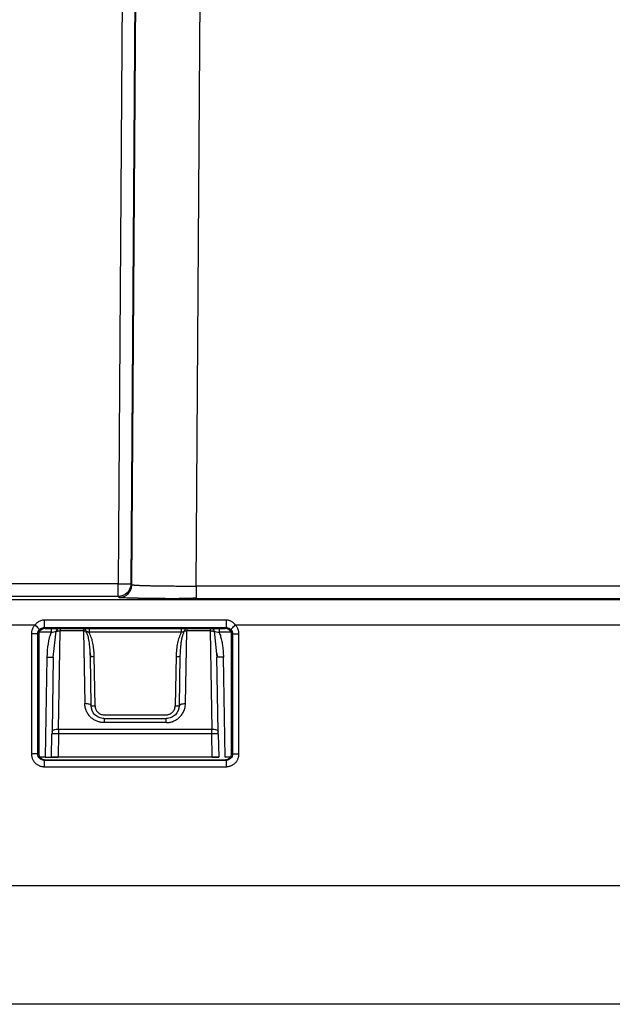
# Paper-space layout '_Back' of a CAD drawing. Units: millimetres. Extents: x -262 to 262, y -801 to 95.
# Drawn here: x 71 to 117, y -59 to 18 of the extents above; entities that cross this region are included whole.
import ezdxf

# ---------------------------------------------------------------- set-up
doc = ezdxf.new("R2010")
doc.units = ezdxf.units.MM

psp = doc.layouts.new('_Back')

# ---------------------------------------------------------------- linework, layer by layer
at = {"color": 7, "linetype": 'Continuous', "lineweight": 25}
for p, q in [((79.364, 75.542), (78.674, -26.329)), ((80.363, 75.524), (79.674, -26.324)), ((79.745, -26.396), (80.435, 75.524)), ((84.743, -26.504), (85.424, 74.061)), ((78.674, -26.329), (-95.674, -26.329)), ((79.674, -26.324), (79.745, -26.396)), ((127.747, -26.504), (84.743, -26.504)), ((78.674, -27.317), (-95.674, -27.317)), ((78.745, -27.389), (78.674, -27.317)), ((127.742, -27.492), (84.743, -27.492)), ((-127.72, -27.552), (127.721, -27.552)), ((-72.212, -29.528), (72.212, -29.528)), ((72.931, -29.124), (87.069, -29.124)), ((72.931, -29.731), (87.069, -29.731)), ((72.931, -29.731), (73, -29.8)), ((73, -29.8), (87, -29.8)), ((73.461, -29.821), (73.461, -30.097)), ((76.417, -29.8), (76.417, -30.095)), ((83.583, -29.8), (83.583, -30.095)), ((86.539, -29.8), (86.539, -30.097)), ((87, -29.8), (87.069, -29.731)), ((87.788, -29.528), (127.716, -29.528)), ((71.93, -30.223), (71.93, -39.54)), ((72.43, -39.546), (72.43, -30.229)), ((72.5, -30.3), (72.43, -30.229)), ((72.5, -30.3), (72.5, -39.5)), ((73.461, -30.097), (72.53, -30.097)), ((73.636, -32.023), (73.867, -30.008)), ((74.035, -37.62), (74.168, -29.988)), ((75.984, -29.988), (74.168, -29.988)), ((75.984, -29.988), (76.083, -35.639)), ((83.583, -30.095), (76.417, -30.095)), ((83.917, -35.639), (84.016, -29.988)), ((85.832, -29.988), (84.016, -29.988)), ((85.832, -29.988), (85.965, -37.62)), ((86.133, -30.008), (86.364, -32.023)), ((87.465, -30.097), (86.539, -30.097)), ((87.57, -30.229), (87.5, -30.3)), ((87.5, -39.5), (87.5, -30.3)), ((87.57, -30.229), (87.57, -39.546)), ((88.07, -39.54), (88.07, -30.223)), ((73.136, -32.019), (73, -39.8)), ((73.636, -32.023), (73.535, -37.798)), ((76.507, -31.698), (76.537, -31.965)), ((76.583, -35.817), (76.516, -31.963)), ((76.883, -35.817), (76.816, -31.963)), ((83.184, -31.963), (83.117, -35.817)), ((83.484, -31.963), (83.417, -35.817)), ((86.465, -37.798), (86.364, -32.023)), ((87.006, -39.8), (86.864, -32.019)), ((77.583, -36.505), (82.417, -36.505)), ((77.583, -36.8), (82.417, -36.8)), ((82.417, -37.113), (77.583, -37.113)), ((73.5, -39.8), (73.532, -37.985)), ((74.032, -37.994), (74, -39.8)), ((85.968, -37.994), (74.032, -37.994)), ((74.035, -37.62), (85.965, -37.62)), ((86, -39.8), (85.968, -37.994)), ((86.468, -37.985), (86.5, -39.8)), ((72.43, -39.546), (72.5, -39.5)), ((87.5, -39.5), (87.57, -39.546)), ((73, -39.8), (72.608, -39.8)), ((73, -40), (72.929, -40.046)), ((87.071, -40.046), (72.929, -40.046)), ((72.929, -40.54), (87.071, -40.54)), ((73, -39.8), (73.496, -39.8)), ((73, -40), (87, -40)), ((86.5, -39.8), (73.5, -39.8)), ((87.071, -40.046), (87, -40)), ((87.392, -39.8), (87.006, -39.8)), ((141.091, -49.8), (-141.091, -49.8)), ((206.9, -59), (-206.9, -59))]:
    psp.add_line(p, q, dxfattribs=at)
at = {"color": 7, "linetype": 'Continuous', "lineweight": 25, "flags": 128}
psp.add_lwpolyline([(76.537, -31.965), (76.521, -31.964), (76.516, -31.963)], dxfattribs=at)
at = {"color": 7, "linetype": 'Continuous', "lineweight": 25}
for centre, radius, start, end in [((73.511, -17.696), 14.327, 268.50027, 270.49969), ((76.636, -24.83), 7.136, 269.19921, 271.43956), ((83.334, -27.665), 4.301, 268.00162, 271.99837)]:
    psp.add_arc(centre, radius, start, end, dxfattribs=at)
for points, knots in [([(79.674, -26.324), (79.672, -26.585), (79.563, -26.843), (79.193, -27.21), (78.934, -27.317), (78.674, -27.317)], [0, 0, 0, 0, 0.5, 0.5, 1, 1, 1, 1]), ([(78.674, -26.329), (78.933, -26.331), (79.19, -26.331), (79.559, -26.33), (79.669, -26.327), (79.674, -26.324)], [0, 0, 0, 0, 0.5, 0.5, 1, 1, 1, 1]), ([(78.674, -27.317), (78.674, -27.315), (78.674, -27.312), (78.674, -27.295), (78.674, -27.27), (78.674, -27.235), (78.674, -27.193), (78.674, -27.143), (78.674, -27.087), (78.674, -27.025), (78.674, -26.958), (78.674, -26.886), (78.674, -26.811), (78.674, -26.734), (78.674, -26.654), (78.674, -26.574), (78.674, -26.492), (78.674, -26.411), (78.674, -26.356), (78.674, -26.329)], [0, 0, 0, 0, 0.065128, 0.129467, 0.193017, 0.255779, 0.317752, 0.378937, 0.439334, 0.498943, 0.557764, 0.615797, 0.673043, 0.729502, 0.785174, 0.84006, 0.894159, 0.947473, 1, 1, 1, 1]), ([(78.745, -27.389), (78.863, -27.389), (78.989, -27.367), (79.234, -27.271), (79.352, -27.195), (79.547, -27.001), (79.624, -26.884), (79.722, -26.64), (79.744, -26.513), (79.745, -26.396)], [0, 0, 0, 0, 0.25, 0.25, 0.5, 0.5, 0.75, 0.75, 1, 1, 1, 1]), ([(79.745, -26.396), (79.747, -26.397), (79.752, -26.401), (79.771, -26.406), (79.8, -26.411), (79.837, -26.416), (79.883, -26.421), (79.936, -26.425), (79.997, -26.43), (80.065, -26.434), (80.139, -26.438), (80.219, -26.442), (80.305, -26.446), (80.395, -26.45), (80.49, -26.454), (80.588, -26.457), (80.69, -26.461), (80.795, -26.464), (80.903, -26.467), (81.012, -26.47), (81.124, -26.472), (81.303, -26.477), (81.561, -26.482), (81.911, -26.487), (82.281, -26.492), (82.667, -26.496), (83.068, -26.499), (83.479, -26.502), (83.897, -26.503), (84.319, -26.504), (84.602, -26.504), (84.743, -26.504)], [0, 0, 0, 0, 0.029263, 0.058078, 0.086444, 0.114362, 0.141831, 0.168852, 0.195425, 0.22155, 0.247226, 0.272454, 0.297234, 0.321565, 0.345448, 0.368883, 0.39187, 0.414409, 0.436499, 0.458141, 0.479335, 0.500081, 0.55669, 0.613032, 0.669108, 0.724918, 0.780463, 0.835743, 0.890759, 0.945511, 1, 1, 1, 1]), ([(84.743, -26.504), (84.743, -26.619), (84.743, -26.744), (84.743, -26.984), (84.743, -27.1), (84.743, -27.292), (84.743, -27.368), (84.743, -27.466), (84.743, -27.489), (84.743, -27.491)], [0, 0, 0, 0, 0.25, 0.25, 0.5, 0.5, 0.75, 0.75, 1, 1, 1, 1]), ([(84.743, -27.492), (84.664, -27.492), (84.508, -27.491), (84.274, -27.491), (84.042, -27.491), (83.811, -27.49), (83.583, -27.49), (83.356, -27.489), (83.131, -27.488), (82.908, -27.487), (82.687, -27.485), (82.36, -27.483), (81.937, -27.48), (81.435, -27.474), (80.965, -27.468), (80.531, -27.462), (80.136, -27.454), (79.786, -27.446), (79.481, -27.437), (79.242, -27.429), (79.059, -27.421), (78.925, -27.413), (78.827, -27.405), (78.763, -27.397), (78.751, -27.391), (78.745, -27.389)], [0, 0, 0, 0, 0.025299, 0.050439, 0.075458, 0.100395, 0.125288, 0.150175, 0.175096, 0.200091, 0.225196, 0.25045, 0.31298, 0.375353, 0.437668, 0.500007, 0.562289, 0.624665, 0.686992, 0.749578, 0.799863, 0.849738, 0.899513, 0.949498, 1, 1, 1, 1]), ([(80.229, -27.456), (80.544, -27.462), (80.939, -27.469), (81.428, -27.468), (81.528, -27.468)], [0, 0, 0, 0, 0.795542, 1, 1, 1, 1]), ([(81.528, -27.468), (81.802, -27.469), (82.443, -27.47), (83.565, -27.457), (84.388, -27.434), (84.796, -27.423)], [0, 0, 0, 0, 0.274464, 0.640045, 1, 1, 1, 1]), ([(72.212, -29.528), (72.19, -29.551), (72.148, -29.597), (72.092, -29.674), (72.044, -29.756), (72.003, -29.843), (71.971, -29.934), (71.947, -30.029), (71.933, -30.125), (71.931, -30.191), (71.93, -30.223)], [0, 0, 0, 0, 0.122337, 0.245432, 0.369288, 0.493906, 0.619286, 0.745429, 0.872333, 1, 1, 1, 1]), ([(72.212, -29.528), (72.231, -29.503), (72.269, -29.453), (72.332, -29.385), (72.399, -29.324), (72.47, -29.271), (72.559, -29.216), (72.668, -29.167), (72.798, -29.131), (72.887, -29.126), (72.931, -29.124)], [0, 0, 0, 0, 0.1113761, 0.2193177, 0.3245732, 0.4279491, 0.5302965, 0.6908568, 0.8458844, 1, 1, 1, 1]), ([(72.212, -29.528), (72.255, -29.57), (72.301, -29.615), (72.389, -29.701), (72.431, -29.741), (72.499, -29.809), (72.525, -29.835), (72.56, -29.87), (72.569, -29.879), (72.57, -29.881)], [0, 0, 0, 0, 0.25, 0.25, 0.5, 0.5, 0.75, 0.75, 1, 1, 1, 1]), ([(73, -29.8), (72.979, -29.801), (72.938, -29.802), (72.877, -29.814), (72.817, -29.834), (72.76, -29.862), (72.703, -29.898), (72.648, -29.942), (72.595, -29.992), (72.547, -30.044), (72.527, -30.085), (72.517, -30.104)], [0, 0, 0, 0, 0.1045597, 0.2079209, 0.3118219, 0.4179747, 0.527986, 0.6464435, 0.7715796, 0.8941069, 1, 1, 1, 1]), ([(72.57, -29.881), (72.58, -29.872), (72.604, -29.848), (72.644, -29.818), (72.69, -29.79), (72.76, -29.757), (72.842, -29.734), (72.909, -29.732), (72.931, -29.731)], [0, 0, 0, 0, 0.103817, 0.249204, 0.37606, 0.500382, 0.836367, 1, 1, 1, 1]), ([(72.931, -29.124), (72.931, -29.267), (72.931, -29.422), (72.931, -29.653), (72.931, -29.726), (72.931, -29.731)], [0, 0, 0, 0, 0.5, 0.5, 1, 1, 1, 1]), ([(74.048, -29.8), (74.01, -29.8), (73.969, -29.819), (73.903, -29.896), (73.878, -29.952), (73.867, -30.008)], [0, 0, 0, 0, 0.5, 0.5, 1, 1, 1, 1]), ([(74.168, -29.8), (74.168, -29.8), (74.168, -29.818), (74.168, -29.885), (74.168, -29.933), (74.168, -29.988)], [0, 0, 0, 0, 0.5, 0.5, 1, 1, 1, 1]), ([(75.984, -29.8), (75.984, -29.8), (75.984, -29.817), (75.984, -29.885), (75.984, -29.936), (75.984, -29.988)], [0, 0, 0, 0, 0.5, 0.5, 1, 1, 1, 1]), ([(76.163, -29.994), (76.155, -29.94), (76.141, -29.888), (76.101, -29.818), (76.077, -29.8), (76.056, -29.8)], [0, 0, 0, 0, 0.5, 0.5, 1, 1, 1, 1]), ([(83.944, -29.8), (83.923, -29.8), (83.899, -29.818), (83.859, -29.888), (83.845, -29.94), (83.837, -29.994)], [0, 0, 0, 0, 0.5, 0.5, 1, 1, 1, 1]), ([(84.016, -29.8), (84.016, -29.8), (84.016, -29.818), (84.016, -29.885), (84.016, -29.933), (84.016, -29.988)], [0, 0, 0, 0, 0.5, 0.5, 1, 1, 1, 1]), ([(85.832, -29.8), (85.832, -29.8), (85.832, -29.817), (85.832, -29.885), (85.832, -29.935), (85.832, -29.988)], [0, 0, 0, 0, 0.5, 0.5, 1, 1, 1, 1]), ([(85.952, -29.8), (85.991, -29.8), (86.033, -29.821), (86.099, -29.899), (86.122, -29.954), (86.133, -30.008)], [0, 0, 0, 0, 0.5, 0.5, 1, 1, 1, 1]), ([(87.479, -30.097), (87.473, -30.084), (87.459, -30.057), (87.43, -30.018), (87.389, -29.976), (87.339, -29.932), (87.26, -29.872), (87.149, -29.812), (87.05, -29.804), (87, -29.8)], [0, 0, 0, 0, 0.073294, 0.154746, 0.245794, 0.37157, 0.496873, 0.74919, 1, 1, 1, 1]), ([(87.069, -29.124), (87.069, -29.187), (87.069, -29.258), (87.069, -29.403), (87.069, -29.476), (87.069, -29.599), (87.069, -29.649), (87.069, -29.713), (87.069, -29.729), (87.069, -29.731)], [0, 0, 0, 0, 0.25, 0.25, 0.5, 0.5, 0.75, 0.75, 1, 1, 1, 1]), ([(87.069, -29.124), (87.099, -29.125), (87.16, -29.128), (87.248, -29.144), (87.334, -29.169), (87.417, -29.204), (87.497, -29.249), (87.575, -29.304), (87.649, -29.369), (87.722, -29.444), (87.766, -29.499), (87.788, -29.528)], [0, 0, 0, 0, 0.105856, 0.210034, 0.313862, 0.418685, 0.525807, 0.636453, 0.751732, 0.87263, 1, 1, 1, 1]), ([(87.069, -29.731), (87.091, -29.732), (87.158, -29.734), (87.24, -29.757), (87.31, -29.79), (87.355, -29.818), (87.396, -29.848), (87.42, -29.872), (87.43, -29.881)], [0, 0, 0, 0, 0.164099, 0.49993, 0.623248, 0.75105, 0.895495, 1, 1, 1, 1]), ([(87.43, -29.881), (87.431, -29.879), (87.44, -29.87), (87.475, -29.835), (87.501, -29.809), (87.569, -29.741), (87.611, -29.701), (87.699, -29.615), (87.745, -29.57), (87.788, -29.528)], [0, 0, 0, 0, 0.25, 0.25, 0.5, 0.5, 0.75, 0.75, 1, 1, 1, 1]), ([(88.07, -30.223), (88.069, -30.191), (88.067, -30.125), (88.052, -30.028), (88.029, -29.934), (87.997, -29.843), (87.956, -29.756), (87.907, -29.674), (87.852, -29.597), (87.81, -29.551), (87.788, -29.528)], [0, 0, 0, 0, 0.127878, 0.254947, 0.381192, 0.506619, 0.631218, 0.754979, 0.87791, 1, 1, 1, 1]), ([(72.43, -30.229), (72.425, -30.228), (72.369, -30.226), (72.185, -30.224), (72.058, -30.223), (71.93, -30.223)], [0, 0, 0, 0, 0.5, 0.5, 1, 1, 1, 1]), ([(72.517, -30.104), (72.516, -30.111), (72.512, -30.129), (72.515, -30.155), (72.516, -30.181), (72.511, -30.213), (72.5, -30.251), (72.5, -30.284), (72.5, -30.3)], [0, 0, 0, 0, 0.1120498, 0.2697116, 0.3917379, 0.515314, 0.7551286, 1, 1, 1, 1]), ([(73.461, -30.097), (73.356, -30.371), (73.281, -30.67), (73.174, -31.309), (73.142, -31.652), (73.136, -32.019)], [0, 0, 0, 0, 0.5, 0.5, 1, 1, 1, 1]), ([(73.867, -30.008), (73.885, -30.005), (73.921, -30), (73.981, -29.994), (74.043, -29.99), (74.105, -29.988), (74.147, -29.988), (74.168, -29.988)], [0, 0, 0, 0, 0.2069911, 0.4106694, 0.6107411, 0.8072274, 1, 1, 1, 1]), ([(75.984, -29.988), (76.005, -29.988), (76.045, -29.988), (76.105, -29.99), (76.144, -29.992), (76.163, -29.994)], [0, 0, 0, 0, 0.332975, 0.66639, 1, 1, 1, 1]), ([(76.163, -29.993), (76.183, -30.002), (76.224, -30.021), (76.285, -30.046), (76.35, -30.071), (76.394, -30.087), (76.417, -30.095)], [0, 0, 0, 0, 0.240989, 0.493091, 0.731839, 1, 1, 1, 1]), ([(76.516, -31.963), (76.513, -31.876), (76.509, -31.702), (76.493, -31.441), (76.469, -31.181), (76.441, -30.932), (76.406, -30.7), (76.363, -30.492), (76.309, -30.305), (76.245, -30.138), (76.19, -30.04), (76.163, -29.994)], [0, 0, 0, 0, 0.1293, 0.258761, 0.388382, 0.518165, 0.63246, 0.737408, 0.833339, 0.92068, 1, 1, 1, 1]), ([(76.816, -31.963), (76.813, -31.883), (76.807, -31.704), (76.786, -31.444), (76.753, -31.182), (76.713, -30.947), (76.661, -30.716), (76.595, -30.499), (76.525, -30.319), (76.465, -30.188), (76.432, -30.124), (76.417, -30.095)], [0, 0, 0, 0, 0.125335, 0.278087, 0.406391, 0.535651, 0.64924, 0.774958, 0.888952, 0.948728, 1, 1, 1, 1]), ([(83.583, -30.095), (83.569, -30.122), (83.536, -30.185), (83.477, -30.315), (83.38, -30.563), (83.281, -30.942), (83.223, -31.345), (83.194, -31.69), (83.188, -31.871), (83.184, -31.963)], [0, 0, 0, 0, 0.047497, 0.110123, 0.223328, 0.461034, 0.718687, 0.856089, 1, 1, 1, 1]), ([(83.837, -29.994), (83.821, -30.02), (83.789, -30.075), (83.747, -30.166), (83.707, -30.268), (83.672, -30.379), (83.639, -30.501), (83.61, -30.632), (83.584, -30.774), (83.552, -30.981), (83.521, -31.258), (83.494, -31.606), (83.488, -31.843), (83.484, -31.963)], [0, 0, 0, 0, 0.045401, 0.094782, 0.148302, 0.206088, 0.268238, 0.334833, 0.405938, 0.481606, 0.647311, 0.820104, 1, 1, 1, 1]), ([(83.583, -30.095), (83.604, -30.087), (83.646, -30.073), (83.717, -30.046), (83.78, -30.019), (83.822, -30), (83.837, -29.993)], [0, 0, 0, 0, 0.242877, 0.484898, 0.824663, 1, 1, 1, 1]), ([(83.837, -29.994), (83.856, -29.992), (83.895, -29.99), (83.955, -29.988), (83.996, -29.988), (84.016, -29.988)], [0, 0, 0, 0, 0.33673, 0.670064, 1, 1, 1, 1]), ([(85.832, -29.988), (85.853, -29.988), (85.895, -29.988), (85.957, -29.99), (86.019, -29.994), (86.078, -30), (86.114, -30.005), (86.133, -30.008)], [0, 0, 0, 0, 0.192674, 0.389157, 0.589179, 0.792733, 1, 1, 1, 1]), ([(86.539, -30.097), (86.559, -30.153), (86.599, -30.265), (86.651, -30.438), (86.698, -30.616), (86.753, -30.864), (86.807, -31.189), (86.85, -31.596), (86.859, -31.876), (86.864, -32.019)], [0, 0, 0, 0, 0.090328, 0.182467, 0.276566, 0.372765, 0.571866, 0.780695, 1, 1, 1, 1]), ([(87.5, -30.3), (87.5, -30.283), (87.499, -30.248), (87.489, -30.206), (87.484, -30.172), (87.484, -30.145), (87.485, -30.12), (87.481, -30.103), (87.479, -30.097)], [0, 0, 0, 0, 0.2509147, 0.5039052, 0.6309023, 0.754243, 0.8993047, 1, 1, 1, 1]), ([(87.57, -30.229), (87.572, -30.229), (87.585, -30.228), (87.636, -30.226), (87.674, -30.226), (87.771, -30.225), (87.829, -30.224), (87.95, -30.224), (88.012, -30.223), (88.07, -30.223)], [0, 0, 0, 0, 0.25, 0.25, 0.5, 0.5, 0.75, 0.75, 1, 1, 1, 1]), ([(86.356, -31.745), (86.359, -31.791), (86.366, -31.884), (86.372, -31.977), (86.375, -32.024)], [0, 0, 0, 0, 0.500133, 1, 1, 1, 1]), ([(86.864, -32.019), (86.733, -32.021), (86.603, -32.023), (86.418, -32.024), (86.364, -32.024), (86.364, -32.023)], [0, 0, 0, 0, 0.5, 0.5, 1, 1, 1, 1]), ([(76.583, -35.817), (76.582, -35.79), (76.566, -35.764), (76.512, -35.72), (76.475, -35.702), (76.395, -35.674), (76.346, -35.661), (76.225, -35.643), (76.155, -35.638), (76.083, -35.639)], [0, 0, 0, 0, 0.25, 0.25, 0.5, 0.5, 0.75, 0.75, 1, 1, 1, 1]), ([(77.583, -37.113), (77.546, -37.112), (77.472, -37.111), (77.363, -37.099), (77.255, -37.079), (77.149, -37.051), (76.99, -36.995), (76.784, -36.893), (76.553, -36.715), (76.391, -36.531), (76.283, -36.365), (76.191, -36.189), (76.109, -35.946), (76.092, -35.744), (76.083, -35.639)], [0, 0, 0, 0, 0.045832, 0.091213, 0.13644, 0.181811, 0.227623, 0.347958, 0.469353, 0.597696, 0.663302, 0.728639, 0.859615, 1, 1, 1, 1]), ([(77.583, -36.8), (77.447, -36.8), (77.312, -36.772), (77.066, -36.666), (76.956, -36.59), (76.686, -36.312), (76.587, -36.065), (76.583, -35.817)], [0, 0, 0, 0, 0.25, 0.25, 0.5, 0.5, 1, 1, 1, 1]), ([(76.583, -35.817), (76.583, -35.819), (76.615, -35.819), (76.726, -35.819), (76.804, -35.819), (76.883, -35.817)], [0, 0, 0, 0, 0.5, 0.5, 1, 1, 1, 1]), ([(76.883, -35.817), (76.885, -35.849), (76.89, -35.91), (76.91, -35.999), (76.943, -36.096), (77, -36.2), (77.114, -36.336), (77.265, -36.44), (77.441, -36.493), (77.534, -36.501), (77.583, -36.505)], [0, 0, 0, 0, 0.087734, 0.170933, 0.250747, 0.371474, 0.495735, 0.74157, 0.864923, 1, 1, 1, 1]), ([(82.417, -37.113), (82.453, -37.112), (82.521, -37.112), (82.618, -37.102), (82.705, -37.088), (82.781, -37.071), (82.847, -37.052), (82.903, -37.033), (82.982, -37.003), (83.086, -36.956), (83.209, -36.887), (83.332, -36.802), (83.488, -36.671), (83.657, -36.473), (83.787, -36.241), (83.865, -36.025), (83.907, -35.834), (83.914, -35.704), (83.917, -35.639)], [0, 0, 0, 0, 0.044195, 0.084484, 0.120836, 0.153238, 0.181685, 0.206179, 0.226728, 0.288248, 0.349392, 0.404816, 0.477898, 0.609945, 0.739664, 0.826249, 0.913028, 1, 1, 1, 1]), ([(83.417, -35.817), (83.413, -36.065), (83.314, -36.312), (83.044, -36.59), (82.934, -36.666), (82.688, -36.772), (82.553, -36.8), (82.417, -36.8)], [0, 0, 0, 0, 0.5, 0.5, 0.75, 0.75, 1, 1, 1, 1]), ([(82.417, -36.505), (82.449, -36.503), (82.51, -36.499), (82.6, -36.481), (82.697, -36.449), (82.802, -36.394), (82.94, -36.283), (83.047, -36.134), (83.103, -35.959), (83.112, -35.866), (83.117, -35.817)], [0, 0, 0, 0, 0.087739, 0.170943, 0.250762, 0.371494, 0.495757, 0.741591, 0.864937, 1, 1, 1, 1]), ([(83.117, -35.817), (83.196, -35.819), (83.274, -35.819), (83.385, -35.819), (83.417, -35.819), (83.417, -35.817)], [0, 0, 0, 0, 0.5, 0.5, 1, 1, 1, 1]), ([(83.417, -35.817), (83.418, -35.768), (83.472, -35.721), (83.657, -35.655), (83.787, -35.637), (83.917, -35.639)], [0, 0, 0, 0, 0.5, 0.5, 1, 1, 1, 1]), ([(77.583, -36.8), (77.583, -36.8), (77.583, -36.83), (77.583, -36.941), (77.583, -37.021), (77.583, -37.113)], [0, 0, 0, 0, 0.5, 0.5, 1, 1, 1, 1]), ([(82.417, -37.113), (82.417, -37.021), (82.417, -36.941), (82.417, -36.83), (82.417, -36.8), (82.417, -36.8)], [0, 0, 0, 0, 0.5, 0.5, 1, 1, 1, 1]), ([(74.032, -37.994), (73.901, -37.992), (73.771, -37.989), (73.586, -37.986), (73.532, -37.985), (73.532, -37.985)], [0, 0, 0, 0, 0.5, 0.5, 1, 1, 1, 1]), ([(73.535, -37.798), (73.536, -37.749), (73.59, -37.702), (73.775, -37.636), (73.905, -37.618), (74.035, -37.62)], [0, 0, 0, 0, 0.5, 0.5, 1, 1, 1, 1]), ([(85.965, -37.62), (86.095, -37.618), (86.225, -37.636), (86.41, -37.702), (86.464, -37.749), (86.465, -37.798)], [0, 0, 0, 0, 0.5, 0.5, 1, 1, 1, 1]), ([(86.468, -37.985), (86.468, -37.985), (86.414, -37.986), (86.229, -37.989), (86.099, -37.992), (85.968, -37.994)], [0, 0, 0, 0, 0.5, 0.5, 1, 1, 1, 1]), ([(71.93, -39.54), (71.931, -39.575), (71.933, -39.645), (71.95, -39.749), (71.977, -39.85), (72.014, -39.948), (72.062, -40.042), (72.119, -40.129), (72.185, -40.211), (72.259, -40.285), (72.341, -40.351), (72.429, -40.408), (72.522, -40.455), (72.62, -40.493), (72.721, -40.52), (72.825, -40.537), (72.894, -40.539), (72.929, -40.54)], [0, 0, 0, 0, 0.066682, 0.133375, 0.200073, 0.266781, 0.33349, 0.400198, 0.466904, 0.533597, 0.600278, 0.666942, 0.733586, 0.800214, 0.866823, 0.933418, 1, 1, 1, 1]), ([(72.43, -39.546), (72.428, -39.546), (72.415, -39.545), (72.364, -39.543), (72.326, -39.543), (72.229, -39.542), (72.171, -39.541), (72.05, -39.541), (71.988, -39.54), (71.93, -39.54)], [0, 0, 0, 0, 0.25, 0.25, 0.5, 0.5, 0.75, 0.75, 1, 1, 1, 1]), ([(72.929, -40.046), (72.798, -40.046), (72.668, -39.993), (72.483, -39.808), (72.429, -39.677), (72.43, -39.546)], [0, 0, 0, 0, 0.5, 0.5, 1, 1, 1, 1]), ([(72.5, -39.5), (72.501, -39.525), (72.502, -39.574), (72.517, -39.644), (72.553, -39.744), (72.623, -39.836), (72.714, -39.915), (72.795, -39.963), (72.891, -39.995), (72.963, -39.998), (73, -40)], [0, 0, 0, 0, 0.094744, 0.184728, 0.271789, 0.499658, 0.617671, 0.728429, 0.858373, 1, 1, 1, 1]), ([(87, -40), (87.025, -39.999), (87.074, -39.998), (87.144, -39.983), (87.244, -39.947), (87.336, -39.877), (87.415, -39.786), (87.463, -39.705), (87.495, -39.609), (87.498, -39.538), (87.5, -39.5)], [0, 0, 0, 0, 0.094744, 0.184728, 0.271789, 0.499658, 0.617671, 0.728429, 0.858373, 1, 1, 1, 1]), ([(87.071, -40.54), (87.103, -40.539), (87.169, -40.537), (87.266, -40.522), (87.361, -40.499), (87.454, -40.465), (87.543, -40.424), (87.627, -40.373), (87.706, -40.315), (87.779, -40.249), (87.845, -40.176), (87.903, -40.097), (87.954, -40.013), (87.996, -39.924), (88.029, -39.831), (88.052, -39.736), (88.067, -39.639), (88.069, -39.573), (88.07, -39.54)], [0, 0, 0, 0, 0.062443, 0.124901, 0.187371, 0.249857, 0.312355, 0.374858, 0.437368, 0.499881, 0.562394, 0.624909, 0.687422, 0.749936, 0.81245, 0.874965, 0.937481, 1, 1, 1, 1]), ([(87.57, -39.546), (87.571, -39.677), (87.517, -39.807), (87.332, -39.992), (87.202, -40.046), (87.071, -40.046)], [0, 0, 0, 0, 0.5, 0.5, 1, 1, 1, 1]), ([(87.57, -39.546), (87.575, -39.545), (87.631, -39.543), (87.815, -39.541), (87.942, -39.54), (88.07, -39.54)], [0, 0, 0, 0, 0.5, 0.5, 1, 1, 1, 1]), ([(72.929, -40.046), (72.929, -40.049), (72.929, -40.103), (72.929, -40.285), (72.929, -40.412), (72.929, -40.54)], [0, 0, 0, 0, 0.5, 0.5, 1, 1, 1, 1]), ([(73, -39.8), (73.024, -39.8), (73.07, -39.8), (73.139, -39.8), (73.204, -39.8), (73.264, -39.8), (73.318, -39.8), (73.366, -39.8), (73.408, -39.8), (73.442, -39.8), (73.468, -39.8), (73.486, -39.8), (73.498, -39.8), (73.499, -39.8), (73.5, -39.8)], [0, 0, 0, 0, 0.090104, 0.178976, 0.266616, 0.353025, 0.438202, 0.522149, 0.604865, 0.686351, 0.766607, 0.845634, 0.923431, 1, 1, 1, 1]), ([(73.5, -39.8), (73.5, -39.798), (73.554, -39.798), (73.739, -39.798), (73.869, -39.799), (74, -39.8)], [0, 0, 0, 0, 0.5, 0.5, 1, 1, 1, 1]), ([(86, -39.8), (86.131, -39.799), (86.261, -39.798), (86.446, -39.798), (86.5, -39.798), (86.5, -39.8)], [0, 0, 0, 0, 0.5, 0.5, 1, 1, 1, 1]), ([(87.071, -40.046), (87.071, -40.047), (87.071, -40.059), (87.071, -40.109), (87.071, -40.146), (87.071, -40.242), (87.071, -40.3), (87.071, -40.42), (87.071, -40.482), (87.071, -40.54)], [0, 0, 0, 0, 0.25, 0.25, 0.5, 0.5, 0.75, 0.75, 1, 1, 1, 1])]:
    psp.add_open_spline(points, degree=3, knots=knots, dxfattribs=at)
for points in [[(72.43, -30.229), (72.429, -30.101), (72.481, -29.973), (72.57, -29.881)], [(73.461, -30.097), (73.604, -30.071), (73.749, -30.039), (73.867, -30.008)], [(86.133, -30.008), (86.251, -30.039), (86.396, -30.071), (86.539, -30.097)], [(87.43, -29.881), (87.519, -29.973), (87.571, -30.101), (87.57, -30.229)], [(73.535, -37.798), (73.534, -37.857), (73.533, -37.922), (73.532, -37.985)], [(74.035, -37.62), (74.034, -37.738), (74.033, -37.866), (74.032, -37.994)], [(85.968, -37.994), (85.967, -37.866), (85.966, -37.738), (85.965, -37.62)], [(86.468, -37.985), (86.467, -37.922), (86.466, -37.857), (86.465, -37.798)]]:
    psp.add_open_spline(points, degree=3, dxfattribs=at)

doc.saveas('drawing.dxf')
